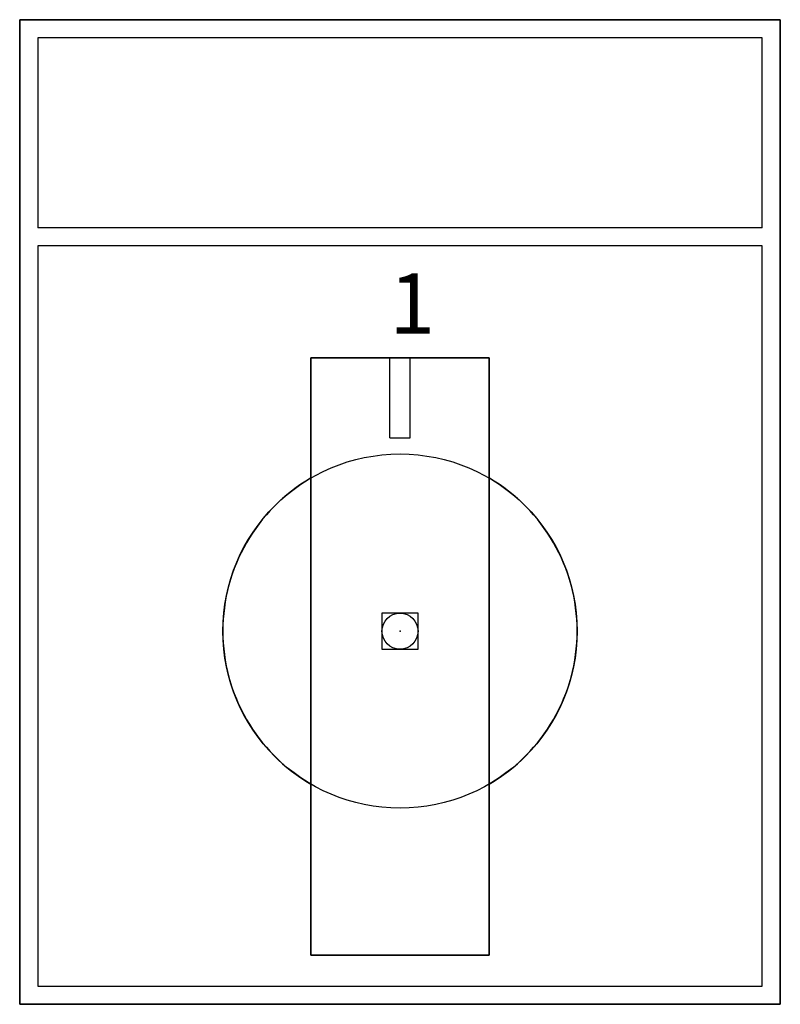
# Model space of a CAD drawing. Extents: x -0.95 to 0.95, y -0.93 to 1.53.
import ezdxf

# ---------------------------------------------------------------- set-up
doc = ezdxf.new("R2010")
doc.units = 0
doc.header["$PDMODE"] = 96
doc.header["$PDSIZE"] = 0.09
doc.layers.get('0').update_dxf_attribs({"linetype": 'CONTINUOUS'})
doc.layers.add('DIMS-MTG-HOLES', color=1, linetype='CONTINUOUS')

msp = doc.modelspace()

# ---------------------------------------------------------------- linework, layer by layer
for p, q in [((0.905, 1.4825, 0.305), (-0.905, 1.4825, 0.305)), ((-0.905, 1.4825, 0.305), (-0.905, 1.0075, 0.305)), ((0.905, 1.0075, 0.305), (0.905, 1.4825, 0.305)), ((0.905, 1.0075, 0.305), (-0.905, 1.0075, 0.305)), ((0.905, 0.9625, 0.305), (-0.905, 0.9625, 0.305)), ((-0.905, 0.9625, 0.305), (-0.905, -0.8875, 0.305)), ((0.905, -0.8875, 0.305), (0.905, 0.9625, 0.305)), ((-0.025, 0.4825, 1.115), (-0.025, 0.6825, 1.115)), ((0.025, 0.4825, 1.115), (0.025, 0.6825, 1.115)), ((-0.025, 0.4825, 1.115), (0.025, 0.4825, 1.115)), ((-0.2225, -0.382492, 0.45), (-0.2225, 0.382492, 0.45)), ((0.2225, 0.382492, 0.45), (0.2225, -0.382492, 0.45)), ((-0.905, -0.8875, 0.305), (0.905, -0.8875, 0.305))]:
    msp.add_line(p, q)
msp.add_circle((0, 0, 0.45), 0.4425)
for start, end in [(120.187068, 239.812932), (300.187068, 59.812932)]:
    msp.add_arc((0, 0, 0.305), 0.4425, start, end)
at = {"layer": 'DIMS-MTG-HOLES'}
msp.add_point((0, 0), dxfattribs=at)

# ---------------------------------------------------------------- texts
msp.add_text('1', height=0.15).set_placement((-0.026475, 0.743391, 0.305))

# ---------------------------------------------------------------- meshes
mesh = msp.add_polymesh((6, 3))
for k, corner in enumerate([(0.95, -0.9325, 0.305), (0.95, -0.9325), (0.95, -0.9325), (-0.95, -0.9325, 0.305), (-0.95, -0.9325), (-0.95, -0.9325), (-0.95, 1.5275, 0.305), (-0.95, 1.5275), (-0.95, -0.9325), (0.95, 1.5275, 0.305), (0.95, 1.5275), (0.95, -0.9325), (0.95, 1.5275, 0.305), (0.95, 1.5275, 0.305), (0.95, -0.9325, 0.305), (-0.95, 1.5275, 0.305), (-0.95, 1.5275, 0.305), (-0.95, -0.9325, 0.305)]):
    mesh.set_mesh_vertex(divmod(k, 3), corner)
mesh = msp.add_polymesh((6, 3))
for k, corner in enumerate([(0.2225, -0.8095, 1.115), (0.2225, -0.8095, 0.305), (0.2225, -0.8095, 0.305), (-0.2225, -0.8095, 1.115), (-0.2225, -0.8095, 0.305), (-0.2225, -0.8095, 0.305), (-0.2225, 0.6825, 1.115), (-0.2225, 0.6825, 0.305), (-0.2225, -0.8095, 0.305), (0.2225, 0.6825, 1.115), (0.2225, 0.6825, 0.305), (0.2225, -0.8095, 0.305), (0.2225, 0.6825, 1.115), (0.2225, 0.6825, 1.115), (0.2225, -0.8095, 1.115), (-0.2225, 0.6825, 1.115), (-0.2225, 0.6825, 1.115), (-0.2225, -0.8095, 1.115)]):
    mesh.set_mesh_vertex(divmod(k, 3), corner)

doc.saveas('drawing.dxf')
